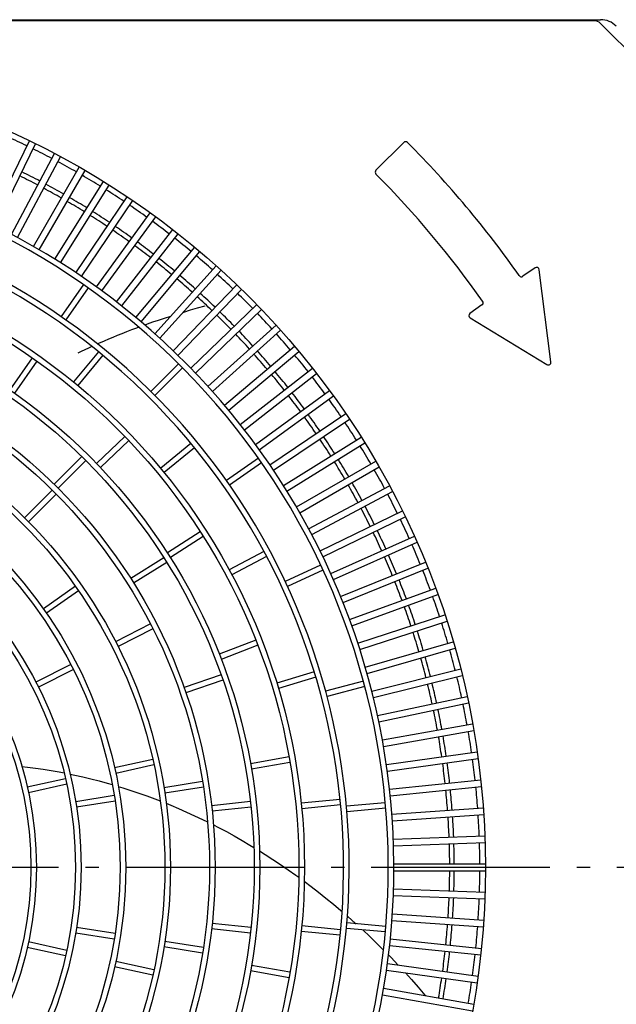
# Model space of a CAD drawing. Extents: x -1002 to 922, y -836 to 798.
# Drawn here: x 153 to 420, y -61 to 380 of the extents above; entities that cross this region are included whole.
import ezdxf

# ---------------------------------------------------------------- set-up
doc = ezdxf.new("R2010")
doc.units = 0
doc.header["$LTSCALE"] = 20
doc.header["$MEASUREMENT"] = 0
doc.header["$PDMODE"] = 35
doc.header["$PDSIZE"] = 100
doc.linetypes.add('DASHDOT', pattern=[5.5, 4, -0.6, 0.3, -0.6])
doc.layers.get('DEFPOINTS').update_dxf_attribs({"linetype": 'CONTINUOUS'})
for name, color, linetype in [('BASIS', 6, 'DASHDOT'), ('DETAIL', 5, 'CONTINUOUS'), ('OUTLINE', 3, 'CONTINUOUS')]:
    doc.layers.add(name, color=color, linetype=linetype)

msp = doc.modelspace()

# ---------------------------------------------------------------- linework, layer by layer
at = {"layer": 'BASIS', "color": 6, "linetype": 'DASHDOT'}
msp.add_line((500, 0), (-500, 0), dxfattribs=at)
at = {"layer": 'DEFPOINTS', "color": 7, "linetype": 'Continuous'}
msp.add_point((409.14, 379.5), dxfattribs=at)
at = {"layer": 'DETAIL', "color": 5, "linetype": 'Continuous'}
for p, q in [((-412.64, 379.5), (412.64, 379.5)), ((409.83, 379), (-409.83, 379)), ((409.83, 379), (-409.83, 379)), ((409.83, 379), (-409.83, 379)), ((459.33, 331.15), (412.66, 377.83)), ((138.98, 288.37), (156.96, 325.24)), ((141.68, 287.06), (159.66, 323.92)), ((324.53, 324.53), (312.09, 312.09)), ((148.96, 283.34), (168.21, 319.56)), ((151.61, 281.94), (170.86, 318.15)), ((158.76, 277.97), (179.26, 313.5)), ((161.35, 276.47), (181.86, 312)), ((168.36, 272.26), (190.1, 307.05)), ((170.9, 270.67), (192.64, 305.46)), ((177.76, 266.22), (200.7, 300.23)), ((180.25, 264.54), (203.18, 298.55)), ((186.94, 259.86), (211.05, 293.04)), ((189.37, 258.09), (213.48, 291.28)), ((195.9, 253.17), (221.15, 285.5)), ((198.26, 251.33), (223.52, 283.65)), ((204.61, 246.18), (230.98, 277.6)), ((206.91, 244.25), (233.28, 275.68)), ((213.08, 238.89), (240.53, 269.37)), ((215.31, 236.88), (242.76, 267.37)), ((383.33, 268.41), (377.93, 264.63)), ((390.44, 226.27), (385.21, 267.58)), ((181.15, 260.89), (171.11, 246.55)), ((221.29, 231.31), (249.78, 260.82)), ((183.2, 259.45), (173.16, 245.11)), ((223.45, 229.23), (251.94, 258.73)), ((229.23, 223.45), (258.73, 251.94)), ((359.57, 251.77), (354.16, 247.99)), ((225.85, 248.47), (225.7, 248.42)), ((228.92, 249.38), (225.85, 248.47)), ((232.11, 250.3), (228.92, 249.38)), ((231.31, 221.29), (260.82, 249.78)), ((235.43, 251.21), (232.11, 250.3)), ((209.6, 243.15), (208.57, 242.78)), ((212.08, 244.02), (209.6, 243.15)), ((214.65, 244.89), (212.08, 244.02)), ((217.3, 245.77), (214.65, 244.89)), ((220.05, 246.66), (217.3, 245.77)), ((220.08, 246.67), (220.05, 246.66)), ((236.88, 215.31), (267.37, 242.76)), ((354.23, 245.98), (388.63, 225.09)), ((196.29, 238.06), (194.28, 237.24)), ((198.35, 238.9), (196.29, 238.06)), ((200.47, 239.73), (198.35, 238.9)), ((202.65, 240.58), (200.47, 239.73)), ((204.89, 241.43), (202.65, 240.58)), ((205.85, 241.79), (204.89, 241.43)), ((238.89, 213.08), (269.37, 240.53)), ((188.55, 234.8), (187.44, 234.31)), ((190.41, 235.6), (188.55, 234.8)), ((192.31, 236.41), (190.41, 235.6)), ((194.28, 237.24), (192.31, 236.41)), ((187.83, 230.84), (176.72, 217.31)), ((180.1, 230.97), (178.59, 230.26)), ((189.76, 229.26), (178.66, 215.72)), ((181.67, 231.71), (180.1, 230.97)), ((183.31, 232.46), (181.67, 231.71)), ((184.85, 233.16), (183.31, 232.46)), ((244.25, 206.91), (275.68, 233.28)), ((246.18, 204.61), (277.6, 230.98)), ((158.2, 228.11), (148.16, 213.77)), ((160.25, 226.68), (150.21, 212.34)), ((223.7, 225.47), (211.32, 213.09)), ((225.47, 223.7), (213.09, 211.32)), ((251.33, 198.26), (283.65, 223.52)), ((253.17, 195.9), (285.5, 221.15)), ((258.09, 189.37), (291.28, 213.48)), ((259.86, 186.94), (293.04, 211.05)), ((264.54, 180.25), (298.55, 203.18)), ((266.22, 177.76), (300.23, 200.7)), ((199.66, 192.86), (187.01, 180.76)), ((201.39, 191.06), (188.74, 178.95)), ((229.26, 189.76), (215.72, 178.66)), ((270.67, 170.9), (305.46, 192.64)), ((272.26, 168.36), (307.05, 190.1)), ((230.84, 187.83), (217.31, 176.72)), ((180.37, 183.9), (167.99, 171.53)), ((182.14, 182.14), (169.77, 169.77)), ((259.45, 183.2), (245.11, 173.16)), ((260.89, 181.15), (246.55, 171.11)), ((276.47, 161.35), (312, 181.86)), ((277.97, 158.76), (313.5, 179.26)), ((167.11, 168.88), (154.73, 156.5)), ((281.94, 151.61), (318.15, 170.86)), ((283.34, 148.96), (319.56, 168.21)), ((168.88, 167.11), (156.5, 154.73)), ((287.06, 141.68), (323.92, 159.66)), ((288.37, 138.98), (325.24, 156.96)), ((233.45, 150.21), (218.69, 140.8)), ((234.79, 148.1), (220.03, 138.69)), ((291.82, 131.57), (329.3, 148.25)), ((293.05, 128.83), (330.52, 145.51)), ((261.87, 141.39), (246.43, 133.14)), ((217.11, 138.62), (202.27, 129.34)), ((263.05, 139.19), (247.61, 130.93)), ((296.24, 121.31), (334.27, 136.67)), ((218.45, 136.5), (203.6, 127.23)), ((287.32, 135.36), (271.46, 127.96)), ((288.38, 133.09), (272.51, 125.7)), ((297.36, 118.52), (335.39, 133.89)), ((177.51, 125.82), (163.17, 115.78)), ((178.94, 123.77), (164.6, 113.73)), ((300.29, 110.89), (338.84, 124.92)), ((301.32, 108.07), (339.86, 122.1)), ((303.98, 100.35), (342.99, 113.02)), ((211.12, 108.97), (195.52, 101.03)), ((212.25, 106.75), (196.66, 98.8)), ((304.91, 97.49), (343.92, 110.17)), ((258.27, 101.78), (241.95, 95.43)), ((259.17, 99.45), (242.86, 93.1)), ((307.3, 89.68), (346.72, 100.98)), ((308.12, 86.79), (347.55, 98.1)), ((175.47, 90.81), (159.87, 82.86)), ((176.6, 88.58), (161, 80.63)), ((310.24, 78.9), (350.04, 88.82)), ((242.73, 86.22), (226.18, 80.52)), ((243.56, 83.86), (227, 78.16)), ((284.43, 87.59), (267.67, 82.5)), ((285.15, 85.19), (268.4, 80.11)), ((310.96, 75.99), (350.76, 85.91)), ((306.46, 83.41), (289.55, 78.88)), ((307.11, 81), (290.2, 76.46)), ((312.8, 68.02), (352.92, 76.55)), ((313.43, 65.09), (353.55, 73.61)), ((314.99, 57.06), (355.38, 64.19)), ((315.51, 54.11), (355.9, 61.23)), ((273.16, 49.44), (255.92, 46.4)), ((316.79, 46.04), (357.4, 51.75)), ((317.2, 43.06), (357.82, 48.77)), ((153.53, 45.17), (156.05, 44.88)), ((156.05, 44.88), (159.59, 44.43)), ((159.59, 44.43), (163.12, 43.92)), ((212.15, 48.31), (195.05, 44.52)), ((212.69, 45.87), (195.6, 42.08)), ((273.6, 46.97), (256.36, 43.93)), ((163.12, 43.92), (166.66, 43.35)), ((166.66, 43.35), (170.19, 42.73)), ((170.19, 42.73), (172.42, 42.3)), ((175.15, 41.75), (177.28, 41.31)), ((177.28, 41.31), (180.87, 40.51)), ((180.87, 40.51), (184.47, 39.64)), ((173.08, 39.65), (155.99, 35.86)), ((173.62, 37.21), (156.53, 33.42)), ((184.47, 39.64), (188.09, 38.71)), ((188.09, 38.71), (191.69, 37.73)), ((191.69, 37.73), (194.01, 37.06)), ((196.7, 36.26), (198.81, 35.61)), ((198.81, 35.61), (202.37, 34.47)), ((234.46, 38.4), (217.17, 35.66)), ((234.85, 35.93), (217.56, 33.19)), ((318.2, 34.95), (358.99, 39.24)), ((318.51, 31.97), (359.31, 36.26)), ((194.94, 32.14), (177.65, 29.4)), ((202.37, 34.47), (205.94, 33.26)), ((205.94, 33.26), (209.52, 31.99)), ((209.52, 31.99), (213.09, 30.66)), ((195.33, 29.67), (178.04, 26.93)), ((213.09, 30.66), (215.49, 29.73)), ((218.14, 28.67), (220.21, 27.83)), ((220.21, 27.83), (223.75, 26.34)), ((255.91, 29.41), (238.5, 27.58)), ((256.18, 26.93), (238.77, 25.1)), ((296.05, 30.41), (278.63, 28.7)), ((296.29, 27.93), (278.87, 26.21)), ((316.29, 28.93), (298.85, 27.4)), ((319.23, 23.83), (360.14, 26.69)), ((223.75, 26.34), (227.3, 24.77)), ((227.3, 24.77), (230.87, 23.13)), ((230.87, 23.13), (234.46, 21.42)), ((316.51, 26.44), (299.07, 24.91)), ((319.43, 20.83), (360.35, 23.69)), ((234.46, 21.42), (236.66, 20.34)), ((239.3, 19.01), (241.57, 17.85)), ((241.57, 17.85), (245.1, 15.98)), ((245.1, 15.98), (248.63, 14.04)), ((248.63, 14.04), (252.16, 12.03)), ((319.86, 12.67), (360.86, 14.1)), ((252.16, 12.03), (255.67, 9.97)), ((255.67, 9.97), (257.38, 8.94)), ((319.97, 9.67), (360.96, 11.1)), ((259.96, 7.35), (262.56, 5.72)), ((262.56, 5.72), (265.97, 3.52)), ((265.97, 3.52), (269.4, 1.24)), ((269.4, 1.24), (272.82, -1.11)), ((320.11, 1.5), (361.13, 1.5)), ((272.82, -1.11), (276.24, -3.52)), ((276.24, -3.52), (277.5, -4.44)), ((320.11, -1.5), (361.13, -1.5)), ((279.96, -6.24), (283.01, -8.53)), ((283.01, -8.53), (286.36, -11.11)), ((286.36, -11.11), (289.7, -13.76)), ((319.86, -12.67), (360.86, -14.1)), ((319.97, -9.67), (360.96, -11.1)), ((289.7, -13.76), (293.02, -16.48)), ((293.02, -16.48), (296.32, -19.26)), ((296.32, -19.26), (296.94, -19.79)), ((299.28, -21.82), (299.6, -22.09)), ((319.43, -20.83), (360.35, -23.69)), ((256.18, -26.93), (238.77, -25.1)), ((296.29, -27.93), (278.87, -26.21)), ((316.51, -26.44), (299.07, -24.91)), ((299.6, -22.09), (302.85, -24.98)), ((302.85, -24.98), (303.17, -25.27)), ((319.23, -23.83), (360.14, -26.69)), ((194.94, -32.14), (177.65, -29.4)), ((195.33, -29.67), (178.04, -26.93)), ((255.91, -29.41), (238.5, -27.58)), ((296.05, -30.41), (278.63, -28.7)), ((316.29, -28.93), (298.85, -27.4)), ((306.21, -28.04), (309.32, -30.97)), ((173.62, -37.21), (156.53, -33.42)), ((234.85, -35.93), (217.56, -33.19)), ((309.32, -30.97), (312.54, -34.07)), ((312.54, -34.07), (315.38, -36.9)), ((318.2, -34.95), (358.99, -39.24)), ((318.51, -31.97), (359.31, -36.26)), ((173.08, -39.65), (155.99, -35.86)), ((234.46, -38.4), (217.17, -35.66)), ((317.64, -39.18), (318.85, -40.41)), ((212.69, -45.87), (195.6, -42.08)), ((273.6, -46.97), (256.36, -43.93)), ((317.2, -43.06), (357.82, -48.77)), ((318.85, -40.41), (321.94, -43.64)), ((212.15, -48.31), (195.05, -44.52)), ((273.16, -49.44), (255.92, -46.4)), ((316.79, -46.04), (357.4, -51.75)), ((325.28, -47.23), (328.03, -50.26)), ((328.03, -50.26), (331.03, -53.67)), ((314.99, -57.06), (355.38, -64.19)), ((315.51, -54.11), (355.9, -61.23)), ((331.03, -53.67), (334.03, -57.16)), ((334.03, -57.16), (334.24, -57.41))]:
    msp.add_line(p, q, dxfattribs=at)
for radius in [361.13, 280.1, 277.6, 260.09, 257.59, 240.09, 237.58, 220.08, 217.58, 200.07, 197.57, 180.06, 177.56, 160.06, 157.56]:
    msp.add_circle((0, 0), radius, dxfattribs=at)
for centre, radius, start, end in [((412.64, 369.5), 10, 45, 90), ((409.83, 375), 4, 45, 90), ((409.83, 375), 4, 45, 90), ((0, 0), 358.62, 64.2398, 65.7602), ((325.38, 323.69), 1.2, 44.8501, 135), ((0, 0), 460.16, 35.1491, 44.8501), ((0, 0), 320.11, 244.131, 210.5277), ((0, 0), 317.61, 243.8094, 210.9819), ((0, 0), 358.62, 62.2398, 63.7603), ((0, 0), 358.62, 60.2398, 61.7603), ((0, 0), 345.12, 62.2491, 63.7508), ((0, 0), 347.16, 62.2477, 63.7523), ((0, 0), 358.62, 58.2398, 59.7602), ((312.93, 311.24), 1.2, 135, 224.8442), ((0, 0), 440.16, 35.1567, 44.8442), ((0, 0), 347.16, 60.2477, 61.7523), ((0, 0), 300.11, 240.2076, 215.9668), ((0, 0), 345.12, 60.2491, 61.7508), ((0, 0), 347.16, 58.2477, 59.7523), ((0, 0), 358.62, 56.2398, 57.7602), ((0, 0), 297.61, 239.3724, 217.1001), ((0, 0), 345.12, 58.2492, 59.7509), ((0, 0), 358.62, 54.2398, 55.7602), ((0, 0), 345.12, 56.2492, 57.7509), ((0, 0), 347.16, 56.2477, 57.7523), ((0, 0), 347.16, 54.2477, 55.7523), ((0, 0), 358.62, 52.2397, 53.7602), ((0, 0), 345.12, 54.2492, 55.7508), ((0, 0), 345.12, 52.2491, 53.7508), ((0, 0), 347.16, 52.2477, 53.7523), ((0, 0), 358.62, 50.2398, 51.7602), ((0, 0), 358.62, 48.2398, 49.7603), ((0, 0), 345.12, 50.2491, 51.7508), ((0, 0), 347.16, 50.2477, 51.7523), ((0, 0), 347.16, 48.2477, 49.7523), ((0, 0), 358.62, 46.2398, 47.7602), ((377.24, 265.61), 1.2, 215.1491, 305), ((384.02, 267.43), 1.2, 7.2091, 125), ((0, 0), 345.12, 48.2492, 49.7509), ((0, 0), 347.16, 46.2477, 47.7523), ((0, 0), 358.62, 44.2398, 45.7602), ((0, 0), 345.12, 46.2492, 47.7509), ((358.88, 252.76), 1.2, 305, 35.1567), ((0, 0), 345.12, 44.2492, 45.7508), ((0, 0), 347.16, 44.2477, 45.7523), ((0, 0), 358.62, 42.2398, 43.7602), ((354.85, 247), 1.2, 125, 238.7358), ((0, 0), 345.12, 42.2491, 43.7508), ((0, 0), 347.16, 42.2477, 43.7523), ((0, 0), 358.62, 40.2397, 41.7602), ((0, 0), 345.12, 40.2491, 41.7508), ((0, 0), 347.16, 40.2477, 41.7523), ((0, 0), 358.62, 38.2398, 39.7602), ((389.25, 226.12), 1.2, 238.7358, 7.2091), ((0, 0), 345.12, 38.2492, 39.7509), ((0, 0), 347.16, 38.2477, 39.7523), ((0, 0), 358.62, 36.2398, 37.7603), ((0, 0), 347.16, 36.2477, 37.7523), ((0, 0), 345.12, 36.2492, 37.7509), ((0, 0), 358.62, 34.2398, 35.7602), ((0, 0), 347.16, 34.2477, 35.7523), ((0, 0), 345.12, 34.2492, 35.7508), ((0, 0), 358.62, 32.2398, 33.7602), ((0, 0), 345.12, 32.2491, 33.7508), ((0, 0), 347.16, 32.2477, 33.7523), ((0, 0), 358.62, 30.2398, 31.7602), ((0, 0), 345.12, 30.2491, 31.7508), ((0, 0), 347.16, 30.2477, 31.7523), ((0, 0), 358.62, 28.2397, 29.7602), ((0, 0), 347.16, 28.2477, 29.7523), ((0, 0), 345.12, 28.2492, 29.7509), ((0, 0), 358.62, 26.2397, 27.7602), ((0, 0), 345.12, 26.2492, 27.7509), ((0, 0), 347.16, 26.2477, 27.7523), ((0, 0), 358.62, 24.2398, 25.7602), ((0, 0), 345.12, 24.2492, 25.7508), ((0, 0), 347.16, 24.2477, 25.7523), ((0, 0), 358.62, 22.2398, 23.7603), ((0, 0), 345.12, 22.2491, 23.7508), ((0, 0), 347.16, 22.2477, 23.7523), ((0, 0), 358.62, 20.2398, 21.7602), ((0, 0), 345.12, 20.2491, 21.7508), ((0, 0), 347.16, 20.2477, 21.7523), ((0, 0), 358.62, 18.2398, 19.7602), ((0, 0), 345.12, 18.2492, 19.7509), ((0, 0), 347.16, 18.2477, 19.7523), ((0, 0), 347.16, 16.2477, 17.7523), ((0, 0), 358.62, 16.2398, 17.7602), ((0, 0), 345.12, 16.2492, 17.7509), ((0, 0), 358.62, 14.2397, 15.7602), ((0, 0), 345.12, 14.2492, 15.7508), ((0, 0), 347.16, 14.2477, 15.7523), ((0, 0), 358.62, 12.2398, 13.7602), ((0, 0), 345.12, 12.2491, 13.7508), ((0, 0), 347.16, 12.2477, 13.7523), ((0, 0), 347.16, 10.2477, 11.7523), ((0, 0), 358.62, 10.2398, 11.7603), ((0, 0), 345.12, 10.2491, 11.7508), ((0, 0), 345.12, 8.2492, 9.7509), ((0, 0), 347.16, 8.2477, 9.7523), ((0, 0), 358.62, 8.2398, 9.7602), ((0, 0), 345.12, 6.2492, 7.7509), ((0, 0), 347.16, 6.2477, 7.7523), ((0, 0), 358.62, 6.2398, 7.7602), ((0, 0), 358.62, 4.2398, 5.7602), ((0, 0), 345.12, 4.2492, 5.7508), ((0, 0), 347.16, 4.2477, 5.7523), ((0, 0), 345.12, 2.2492, 3.7508), ((0, 0), 347.16, 2.2477, 3.7523), ((0, 0), 358.62, 2.2398, 3.7602), ((0, 0), 345.12, 0.2493, 1.751), ((0, 0), 347.16, 0.2479, 1.7525), ((0, 0), 358.62, 0.2399, 1.7603), ((0, 0), 345.12, 358.249, 359.7507), ((0, 0), 347.16, 358.2475, 359.7521), ((0, 0), 358.62, 358.2397, 359.7601), ((0, 0), 345.12, 356.2492, 357.7508), ((0, 0), 347.16, 356.2477, 357.7523), ((0, 0), 358.62, 356.2398, 357.7602), ((0, 0), 345.12, 354.2492, 355.7508), ((0, 0), 347.16, 354.2477, 355.7523), ((0, 0), 358.62, 354.2398, 355.7602), ((0, 0), 345.12, 352.2491, 353.7508), ((0, 0), 347.16, 352.2477, 353.7523), ((0, 0), 358.62, 352.2398, 353.7602), ((0, 0), 345.12, 350.2491, 351.7508), ((0, 0), 347.16, 350.2477, 351.7523), ((0, 0), 358.62, 350.2398, 351.7602)]:
    msp.add_arc(centre, radius, start, end, dxfattribs=at)
at = {"layer": 'OUTLINE', "color": 3, "linetype": 'Continuous'}
msp.add_line((-412.64, 379.5), (412.64, 379.5), dxfattribs=at)
msp.add_arc((412.64, 369.5), 10, 45, 90, dxfattribs=at)

doc.saveas('drawing.dxf')
